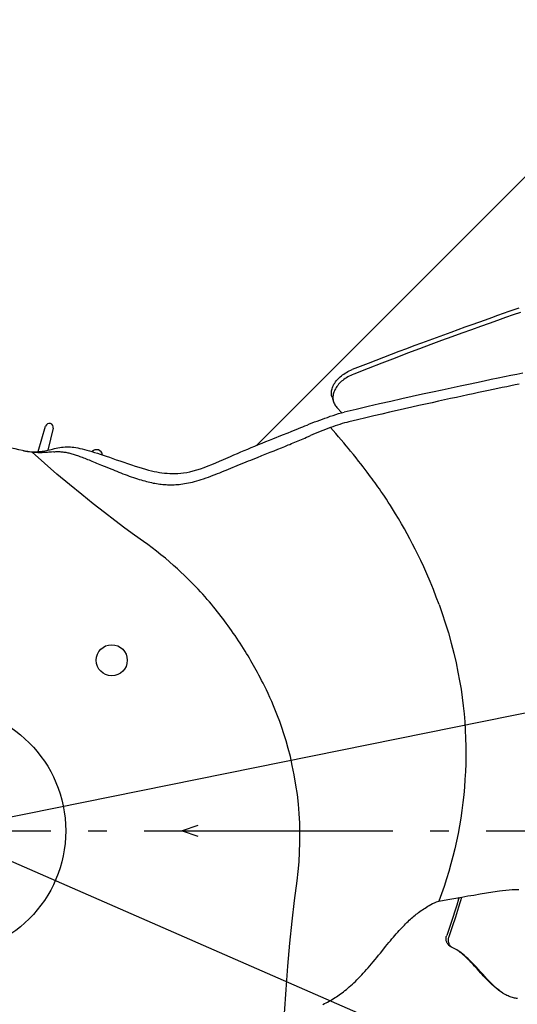
# Model space of a CAD drawing. Extents: x -1009 to 1125, y -551 to 932.
# Drawn here: x 25 to 185, y -56 to 261 of the extents above; entities that cross this region are included whole.
import ezdxf

# ---------------------------------------------------------------- set-up
doc = ezdxf.new("R2010")
doc.units = 0
doc.header["$LTSCALE"] = 20
doc.linetypes.add('DASHDOT', pattern=[5.5, 4, -0.6, 0.3, -0.6])
for name, color, linetype in [('ARRANGE', 1, 'CONTINUOUS'), ('BASIS', 6, 'DASHDOT'), ('DETAIL', 5, 'CONTINUOUS'), ('SIZE', 30, 'CONTINUOUS')]:
    doc.layers.add(name, color=color, linetype=linetype)

msp = doc.modelspace()

# ---------------------------------------------------------------- linework, layer by layer
at = {"layer": 'ARRANGE', "color": 1, "linetype": 'CONTINUOUS'}
msp.add_circle((0, 0), 40, dxfattribs=at)
at = {"layer": 'BASIS', "color": 6, "linetype": 'DASHDOT'}
msp.add_line((-484.76, 0), (505.59, 0), dxfattribs=at)
at = {"layer": 'DETAIL', "color": 5, "linetype": 'CONTINUOUS'}
for p, q in [((255.8, 278.29), (101.41, 123.89)), ((185.71, 168.01), (184.13, 167.46)), ((176.89, 164.9), (174.85, 164.18)), ((178.84, 165.6), (176.89, 164.9)), ((181.39, 164.94), (178.83, 164.03)), ((180.7, 166.25), (178.84, 165.6)), ((182.47, 166.87), (180.7, 166.25)), ((183.85, 165.8), (181.39, 164.94)), ((184.13, 167.46), (182.47, 166.87)), ((186.2, 166.63), (183.85, 165.8)), ((168.36, 161.85), (166.09, 161.03)), ((170.58, 162.65), (168.36, 161.85)), ((173.36, 162.08), (170.45, 161.03)), ((172.75, 163.43), (170.58, 162.65)), ((174.85, 164.18), (172.75, 163.43)), ((176.16, 163.08), (173.36, 162.08)), ((178.83, 164.03), (176.16, 163.08)), ((159.13, 158.49), (156.76, 157.62)), ((161.48, 159.35), (159.13, 158.49)), ((164.22, 158.77), (160.89, 157.55)), ((163.8, 160.2), (161.48, 159.35)), ((166.09, 161.03), (163.8, 160.2)), ((167.4, 159.93), (164.22, 158.77)), ((170.45, 161.03), (167.4, 159.93)), ((151.97, 155.84), (149.55, 154.94)), ((154.38, 156.73), (151.97, 155.84)), ((157.4, 156.27), (153.76, 154.91)), ((156.76, 157.62), (154.38, 156.73)), ((160.89, 157.55), (157.4, 156.27)), ((142.23, 152.17), (139.76, 151.22)), ((145.92, 151.96), (141.7, 150.35)), ((144.69, 153.1), (142.23, 152.17)), ((147.12, 154.02), (144.69, 153.1)), ((149.93, 153.48), (145.92, 151.96)), ((149.55, 154.94), (147.12, 154.02)), ((153.76, 154.91), (149.93, 153.48)), ((134.73, 149.26), (132.16, 148.24)), ((137.26, 150.25), (134.73, 149.26)), ((139.76, 151.22), (137.26, 150.25)), ((141.7, 150.35), (137.26, 148.63)), ((127.6, 145.29), (127.93, 145.61)), ((127.93, 145.61), (128.28, 145.93)), ((128.28, 145.93), (128.65, 146.24)), ((128.65, 146.24), (129.04, 146.53)), ((129.04, 146.53), (129.44, 146.82)), ((129.44, 146.82), (129.86, 147.09)), ((129.86, 147.09), (130.3, 147.35)), ((130.32, 145.64), (129.89, 145.37)), ((130.3, 147.35), (130.74, 147.59)), ((130.75, 145.9), (130.32, 145.64)), ((130.74, 147.59), (131.2, 147.83)), ((131.2, 146.15), (130.75, 145.9)), ((131.2, 147.83), (131.67, 148.04)), ((131.66, 146.38), (131.2, 146.15)), ((132.13, 146.6), (131.66, 146.38)), ((131.67, 148.04), (132.16, 148.24)), ((132.61, 146.8), (132.13, 146.6)), ((137.26, 148.63), (132.61, 146.8)), ((181.16, 145.9), (179.05, 145.47)), ((183.18, 146.32), (181.16, 145.9)), ((185.12, 146.71), (183.18, 146.32)), ((187, 147.09), (185.12, 146.71)), ((125.66, 142.11), (125.78, 142.47)), ((125.78, 142.47), (125.92, 142.84)), ((125.92, 142.84), (126.09, 143.2)), ((126.09, 143.2), (126.28, 143.56)), ((126.28, 143.56), (126.5, 143.91)), ((126.5, 143.91), (126.74, 144.27)), ((126.74, 144.27), (127.01, 144.61)), ((126.96, 142.47), (126.75, 142.11)), ((127.2, 142.82), (126.96, 142.47)), ((127.01, 144.61), (127.29, 144.95)), ((127.47, 143.17), (127.2, 142.82)), ((127.29, 144.95), (127.6, 145.29)), ((127.75, 143.51), (127.47, 143.17)), ((128.06, 143.84), (127.75, 143.51)), ((128.39, 144.16), (128.06, 143.84)), ((128.74, 144.48), (128.39, 144.16)), ((129.1, 144.78), (128.74, 144.48)), ((129.49, 145.08), (129.1, 144.78)), ((129.89, 145.37), (129.49, 145.08)), ((166.83, 142.91), (164, 142.31)), ((169.53, 143.49), (166.83, 142.91)), ((172.1, 144.03), (169.53, 143.49)), ((174.53, 144.54), (172.1, 144.03)), ((176.85, 145.02), (174.53, 144.54)), ((179.05, 145.47), (176.85, 145.02)), ((180.39, 142.44), (178.94, 142.14)), ((181.81, 142.74), (180.39, 142.44)), ((183.19, 143.02), (181.81, 142.74)), ((184.54, 143.3), (183.19, 143.02)), ((185.85, 143.57), (184.54, 143.3)), ((125.46, 140.67), (125.47, 141.02)), ((125.47, 140.31), (125.46, 140.67)), ((125.47, 141.02), (125.51, 141.38)), ((125.52, 139.97), (125.47, 140.31)), ((125.51, 141.38), (125.57, 141.74)), ((125.59, 139.63), (125.52, 139.97)), ((125.57, 141.74), (125.66, 142.11)), ((125.67, 139.33), (125.59, 139.63)), ((125.67, 139.33), (126.14, 137.89)), ((125.93, 139.59), (125.92, 139.23)), ((125.97, 139.94), (125.93, 139.59)), ((126.04, 140.31), (125.97, 139.94)), ((126.13, 140.67), (126.04, 140.31)), ((126.24, 141.03), (126.13, 140.67)), ((126.39, 141.39), (126.24, 141.03)), ((126.55, 141.75), (126.39, 141.39)), ((126.75, 142.11), (126.55, 141.75)), ((151.45, 139.57), (148.05, 138.81)), ((154.76, 140.3), (151.45, 139.57)), ((157.95, 141), (154.76, 140.3)), ((161.04, 141.67), (157.95, 141)), ((164, 142.31), (161.04, 141.67)), ((165.64, 139.32), (163.77, 138.91)), ((167.48, 139.71), (165.64, 139.32)), ((169.27, 140.09), (167.48, 139.71)), ((171.01, 140.47), (169.27, 140.09)), ((172.7, 140.83), (171.01, 140.47)), ((174.34, 141.17), (172.7, 140.83)), ((175.92, 141.51), (174.34, 141.17)), ((177.45, 141.83), (175.92, 141.51)), ((178.94, 142.14), (177.45, 141.83)), ((125.92, 139.23), (125.94, 138.88)), ((125.94, 138.88), (125.98, 138.53)), ((125.98, 138.53), (126.05, 138.19)), ((126.05, 138.19), (126.14, 137.89)), ((126.14, 137.89), (126.27, 137.53)), ((126.27, 137.53), (126.42, 137.22)), ((126.42, 137.22), (126.59, 136.91)), ((126.59, 136.91), (126.79, 136.62)), ((126.79, 136.62), (127, 136.34)), ((127, 136.34), (127.24, 136.07)), ((137.24, 136.35), (133.45, 135.47)), ((140.94, 137.2), (137.24, 136.35)), ((144.54, 138.02), (140.94, 137.2)), ((148.05, 138.81), (144.54, 138.02)), ((151.29, 136.15), (148.97, 135.63)), ((153.54, 136.66), (151.29, 136.15)), ((155.72, 137.14), (153.54, 136.66)), ((157.83, 137.61), (155.72, 137.14)), ((159.87, 138.06), (157.83, 137.61)), ((161.85, 138.49), (159.87, 138.06)), ((163.77, 138.91), (161.85, 138.49)), ((124.21, 132.9), (125.09, 133.23)), ((125.09, 133.23), (125.98, 133.53)), ((125.98, 133.53), (126.88, 133.82)), ((126.88, 133.82), (127.78, 134.08)), ((127.24, 136.07), (128.84, 134.37)), ((127.78, 134.08), (128.68, 134.33)), ((128.68, 134.33), (129.57, 134.55)), ((133.45, 135.47), (129.57, 134.55)), ((139.11, 133.36), (136.49, 132.75)), ((141.66, 133.96), (139.11, 133.36)), ((144.16, 134.53), (141.66, 133.96)), ((146.59, 135.09), (144.16, 134.53)), ((148.97, 135.63), (146.59, 135.09)), ((31.1, 121.87), (33.55, 130.04)), ((115.59, 129.6), (116.28, 129.88)), ((116.28, 129.88), (116.95, 130.16)), ((116.95, 130.16), (117.6, 130.43)), ((117.6, 130.43), (118.41, 130.76)), ((118.41, 130.76), (119.22, 131.08)), ((119.22, 131.08), (120.04, 131.41)), ((120.04, 131.41), (120.87, 131.72)), ((120.87, 131.72), (121.7, 132.03)), ((121.7, 132.03), (122.53, 132.33)), ((122.53, 132.33), (123.37, 132.62)), ((123.37, 132.62), (124.21, 132.9)), ((125.91, 129.88), (125.18, 129.59)), ((126.64, 130.15), (125.91, 129.88)), ((127.38, 130.4), (126.64, 130.15)), ((128.12, 130.64), (127.38, 130.4)), ((128.87, 130.87), (128.12, 130.64)), ((129.61, 131.08), (128.87, 130.87)), ((130.36, 131.28), (129.61, 131.08)), ((131.1, 131.47), (130.36, 131.28)), ((133.82, 132.12), (131.1, 131.47)), ((136.49, 132.75), (133.82, 132.12)), ((35.96, 129.39), (34.3, 122.34)), ((106.64, 126.01), (109.69, 127.23)), ((109.69, 127.23), (111.57, 127.97)), ((111.57, 127.97), (112.46, 128.33)), ((112.46, 128.33), (113.31, 128.67)), ((113.31, 128.67), (114.11, 129)), ((114.11, 129), (114.87, 129.3)), ((114.87, 129.3), (115.59, 129.6)), ((117.47, 126.49), (118.06, 126.74)), ((118.06, 126.74), (118.67, 127.01)), ((119.46, 127.36), (118.67, 127.01)), ((120.26, 127.7), (119.46, 127.36)), ((121.06, 128.03), (120.26, 127.7)), ((121.87, 128.36), (121.06, 128.03)), ((122.69, 128.68), (121.87, 128.36)), ((123.52, 128.99), (122.69, 128.68)), ((124.35, 129.3), (123.52, 128.99)), ((125.18, 129.59), (124.35, 129.3)), ((126.05, 128.63), (125.18, 129.59)), ((126.9, 127.66), (126.05, 128.63)), ((127.77, 126.65), (126.9, 127.66)), ((128.63, 125.65), (127.77, 126.65)), ((99.69, 123.19), (100.85, 123.67)), ((100.85, 123.67), (102.04, 124.15)), ((102.04, 124.15), (103.23, 124.63)), ((103.23, 124.63), (104.4, 125.11)), ((104.4, 125.11), (105.55, 125.57)), ((105.55, 125.57), (106.64, 126.01)), ((109.37, 123.13), (110.47, 123.57)), ((110.47, 123.57), (111.54, 124.01)), ((111.54, 124.01), (112.07, 124.22)), ((112.07, 124.22), (112.6, 124.44)), ((112.6, 124.44), (113.13, 124.66)), ((113.13, 124.66), (113.67, 124.88)), ((113.67, 124.88), (114.21, 125.11)), ((114.21, 125.11), (114.75, 125.33)), ((114.75, 125.33), (115.28, 125.56)), ((115.28, 125.56), (115.82, 125.78)), ((115.82, 125.78), (116.36, 126.01)), ((116.36, 126.01), (116.91, 126.25)), ((116.91, 126.25), (117.47, 126.49)), ((129.46, 124.67), (128.63, 125.65)), ((130.24, 123.73), (129.46, 124.67)), ((130.96, 122.85), (130.24, 123.73)), ((26.42, 122.18), (27.06, 122.05)), ((27.06, 122.05), (27.72, 121.95)), ((27.85, 121.87), (27.38, 121.96)), ((27.72, 121.95), (28.37, 121.88)), ((28.31, 121.78), (27.85, 121.87)), ((28.78, 121.71), (28.31, 121.78)), ((28.37, 121.88), (29.04, 121.84)), ((29.25, 121.66), (28.78, 121.71)), ((29.04, 121.84), (29.7, 121.82)), ((29.68, 121.61), (29.25, 121.66)), ((33.22, 118.13), (29.25, 121.66)), ((30.11, 121.58), (29.68, 121.61)), ((29.7, 121.82), (30.36, 121.83)), ((30.55, 121.55), (30.11, 121.58)), ((30.36, 121.83), (30.76, 121.85)), ((31, 121.53), (30.55, 121.55)), ((30.76, 121.85), (31.17, 121.87)), ((31.46, 121.52), (31, 121.53)), ((31.17, 121.87), (31.59, 121.91)), ((31.93, 121.52), (31.46, 121.52)), ((31.59, 121.91), (32.01, 121.95)), ((32.39, 121.53), (31.93, 121.52)), ((32.01, 121.95), (32.45, 122)), ((32.85, 121.55), (32.39, 121.53)), ((32.45, 122), (32.89, 122.07)), ((33.3, 121.57), (32.85, 121.55)), ((32.89, 122.07), (33.34, 122.14)), ((33.75, 121.6), (33.3, 121.57)), ((33.34, 122.14), (33.81, 122.23)), ((34.18, 121.63), (33.75, 121.6)), ((33.81, 122.23), (34.28, 122.33)), ((34.6, 121.67), (34.18, 121.63)), ((34.28, 122.33), (34.77, 122.45)), ((35.01, 121.7), (34.6, 121.67)), ((34.77, 122.45), (35.28, 122.58)), ((35.41, 121.74), (35.01, 121.7)), ((35.28, 122.58), (35.8, 122.72)), ((36.17, 121.82), (35.41, 121.74)), ((35.8, 122.72), (36.36, 122.87)), ((36.17, 121.82), (36.49, 121.85)), ((36.36, 122.87), (36.93, 123.01)), ((36.49, 121.85), (36.81, 121.87)), ((36.81, 121.87), (37.14, 121.88)), ((36.93, 123.01), (37.5, 123.13)), ((37.14, 121.88), (37.46, 121.89)), ((37.46, 121.89), (37.78, 121.88)), ((37.5, 123.13), (38.07, 123.23)), ((37.78, 121.88), (38.11, 121.87)), ((38.07, 123.23), (38.65, 123.3)), ((38.11, 121.87), (38.43, 121.85)), ((38.43, 121.85), (38.75, 121.83)), ((38.65, 123.3), (39.23, 123.36)), ((38.75, 121.83), (39.07, 121.8)), ((39.07, 121.8), (39.4, 121.75)), ((39.23, 123.36), (39.8, 123.4)), ((39.4, 121.75), (39.72, 121.71)), ((39.72, 121.71), (40.04, 121.65)), ((39.8, 123.4), (40.38, 123.41)), ((40.04, 121.65), (40.36, 121.59)), ((40.36, 121.59), (40.69, 121.52)), ((40.38, 123.41), (40.94, 123.41)), ((40.69, 121.52), (41.01, 121.45)), ((40.94, 123.41), (41.5, 123.38)), ((41.01, 121.45), (41.34, 121.37)), ((41.34, 121.37), (41.67, 121.28)), ((41.5, 123.38), (42.07, 123.34)), ((41.67, 121.28), (42.01, 121.19)), ((42.01, 121.19), (42.36, 121.09)), ((42.07, 123.34), (42.66, 123.27)), ((42.36, 121.09), (42.71, 120.98)), ((42.66, 123.27), (43.27, 123.18)), ((42.71, 120.98), (43.06, 120.87)), ((43.06, 120.87), (43.41, 120.75)), ((43.27, 123.18), (43.92, 123.07)), ((43.41, 120.75), (43.77, 120.62)), ((43.77, 120.62), (44.14, 120.49)), ((43.92, 123.07), (44.6, 122.93)), ((44.14, 120.49), (44.52, 120.35)), ((44.52, 120.35), (44.91, 120.21)), ((44.6, 122.93), (45.31, 122.77)), ((45.31, 122.77), (46.05, 122.58)), ((46.05, 122.58), (46.83, 122.37)), ((46.83, 122.37), (47.63, 122.14)), ((47.63, 122.14), (48.46, 121.89)), ((48.46, 121.89), (49.31, 121.62)), ((49.31, 121.62), (50.2, 121.34)), ((50.2, 121.34), (51.11, 121.05)), ((51.11, 121.05), (52.07, 120.73)), ((52.07, 120.73), (53.05, 120.4)), ((53.05, 120.4), (54.08, 120.05)), ((90.7, 119.35), (93, 120.35)), ((93, 120.35), (94.11, 120.83)), ((94.11, 120.83), (95.21, 121.3)), ((95.21, 121.3), (96.31, 121.77)), ((96.31, 121.77), (97.42, 122.24)), ((97.42, 122.24), (98.54, 122.71)), ((98.54, 122.71), (99.69, 123.19)), ((101.69, 120.04), (103.09, 120.6)), ((103.09, 120.6), (105.74, 121.67)), ((105.74, 121.67), (106.37, 121.92)), ((106.37, 121.92), (106.99, 122.17)), ((106.99, 122.17), (108.21, 122.66)), ((108.21, 122.66), (109.37, 123.13)), ((131.63, 122.03), (130.96, 122.85)), ((132.52, 120.92), (131.63, 122.03)), ((133.36, 119.87), (132.52, 120.92)), ((37.19, 114.68), (33.22, 118.13)), ((44.91, 120.21), (45.32, 120.06)), ((45.32, 120.06), (45.73, 119.9)), ((45.73, 119.9), (46.16, 119.73)), ((46.16, 119.73), (46.6, 119.56)), ((46.6, 119.56), (47.04, 119.38)), ((47.04, 119.38), (47.5, 119.2)), ((47.5, 119.2), (47.97, 119.02)), ((47.97, 119.02), (48.45, 118.82)), ((48.45, 118.82), (48.94, 118.63)), ((48.94, 118.63), (49.44, 118.42)), ((49.44, 118.42), (49.95, 118.22)), ((49.95, 118.22), (50.47, 118)), ((50.47, 118), (51.55, 117.56)), ((51.55, 117.56), (53.27, 116.86)), ((54.08, 120.05), (55.16, 119.68)), ((55.16, 119.68), (56.28, 119.29)), ((56.28, 119.29), (57.45, 118.87)), ((57.45, 118.87), (58.66, 118.45)), ((58.66, 118.45), (59.89, 118.03)), ((59.89, 118.03), (61.12, 117.61)), ((61.12, 117.61), (62.33, 117.21)), ((62.33, 117.21), (63.5, 116.84)), ((84.52, 116.81), (85.77, 117.28)), ((85.77, 117.28), (87.03, 117.79)), ((87.03, 117.79), (88.28, 118.31)), ((88.28, 118.31), (89.51, 118.84)), ((89.51, 118.84), (90.7, 119.35)), ((92.35, 116.24), (95.9, 117.69)), ((95.9, 117.69), (97.33, 118.28)), ((97.33, 118.28), (98.06, 118.57)), ((98.06, 118.57), (98.79, 118.87)), ((98.79, 118.87), (99.52, 119.16)), ((99.52, 119.16), (100.25, 119.46)), ((100.25, 119.46), (101.69, 120.04)), ((134.16, 118.86), (133.36, 119.87)), ((134.92, 117.9), (134.16, 118.86)), ((135.63, 116.99), (134.92, 117.9)), ((41.21, 111.29), (37.19, 114.68)), ((53.27, 116.86), (54.48, 116.36)), ((54.48, 116.36), (55.12, 116.1)), ((55.12, 116.1), (55.76, 115.84)), ((55.76, 115.84), (56.42, 115.57)), ((56.42, 115.57), (57.08, 115.31)), ((57.08, 115.31), (57.75, 115.05)), ((57.75, 115.05), (58.42, 114.79)), ((58.42, 114.79), (59.09, 114.53)), ((59.09, 114.53), (59.76, 114.28)), ((59.76, 114.28), (60.43, 114.03)), ((60.43, 114.03), (61.1, 113.79)), ((63.5, 116.84), (64.63, 116.51)), ((64.63, 116.51), (65.69, 116.21)), ((65.69, 116.21), (66.68, 115.94)), ((66.68, 115.94), (67.62, 115.72)), ((67.62, 115.72), (68.49, 115.52)), ((68.49, 115.52), (69.33, 115.36)), ((69.33, 115.36), (70.15, 115.22)), ((70.15, 115.22), (70.96, 115.1)), ((70.96, 115.1), (71.78, 115)), ((71.78, 115), (72.61, 114.93)), ((72.61, 114.93), (73.44, 114.87)), ((73.44, 114.87), (74.29, 114.85)), ((74.29, 114.85), (75.16, 114.85)), ((75.16, 114.85), (76.06, 114.88)), ((76.06, 114.88), (76.98, 114.95)), ((76.98, 114.95), (77.93, 115.06)), ((77.93, 115.06), (78.92, 115.22)), ((78.92, 115.22), (79.94, 115.42)), ((79.94, 115.42), (81.01, 115.69)), ((81.01, 115.69), (82.13, 116)), ((82.13, 116), (83.31, 116.38)), ((83.31, 116.38), (84.52, 116.81)), ((85.89, 113.71), (86.65, 113.99)), ((86.65, 113.99), (87.39, 114.27)), ((87.39, 114.27), (88.12, 114.55)), ((88.12, 114.55), (88.83, 114.82)), ((88.83, 114.82), (89.53, 115.1)), ((89.53, 115.1), (90.23, 115.38)), ((90.23, 115.38), (90.93, 115.66)), ((90.93, 115.66), (91.64, 115.95)), ((91.64, 115.95), (92.35, 116.24)), ((136.3, 116.13), (135.63, 116.99)), ((136.92, 115.31), (136.3, 116.13)), ((137.5, 114.55), (136.92, 115.31)), ((138.05, 113.82), (137.5, 114.55)), ((45.15, 108.05), (41.21, 111.29)), ((61.1, 113.79), (61.76, 113.56)), ((61.76, 113.56), (62.41, 113.35)), ((62.41, 113.35), (63.04, 113.14)), ((63.04, 113.14), (63.65, 112.95)), ((63.65, 112.95), (64.25, 112.76)), ((64.25, 112.76), (64.83, 112.6)), ((64.83, 112.6), (65.4, 112.44)), ((65.4, 112.44), (65.96, 112.29)), ((65.96, 112.29), (66.52, 112.15)), ((66.52, 112.15), (67.07, 112.02)), ((67.07, 112.02), (67.62, 111.9)), ((67.62, 111.9), (68.15, 111.79)), ((68.15, 111.79), (68.68, 111.69)), ((68.68, 111.69), (69.21, 111.61)), ((69.21, 111.61), (69.72, 111.53)), ((69.72, 111.53), (70.23, 111.46)), ((70.23, 111.46), (70.73, 111.39)), ((70.73, 111.39), (71.24, 111.34)), ((71.24, 111.34), (71.74, 111.3)), ((71.74, 111.3), (72.26, 111.26)), ((72.26, 111.26), (72.78, 111.23)), ((72.78, 111.23), (73.3, 111.22)), ((73.3, 111.22), (73.82, 111.21)), ((73.82, 111.21), (74.34, 111.22)), ((74.34, 111.22), (74.86, 111.23)), ((74.86, 111.23), (75.39, 111.26)), ((75.39, 111.26), (75.94, 111.29)), ((75.94, 111.29), (76.49, 111.34)), ((76.49, 111.34), (77.07, 111.41)), ((77.07, 111.41), (77.65, 111.49)), ((77.65, 111.49), (78.25, 111.58)), ((78.25, 111.58), (78.86, 111.69)), ((78.86, 111.69), (79.48, 111.81)), ((79.48, 111.81), (80.11, 111.95)), ((80.11, 111.95), (80.77, 112.11)), ((80.77, 112.11), (81.45, 112.29)), ((81.45, 112.29), (82.15, 112.48)), ((82.15, 112.48), (82.87, 112.7)), ((82.87, 112.7), (83.61, 112.93)), ((83.61, 112.93), (84.36, 113.18)), ((84.36, 113.18), (85.13, 113.44)), ((85.13, 113.44), (85.89, 113.71)), ((138.56, 113.14), (138.05, 113.82)), ((139.03, 112.49), (138.56, 113.14)), ((139.48, 111.87), (139.03, 112.49)), ((139.93, 111.25), (139.48, 111.87)), ((140.39, 110.6), (139.93, 111.25)), ((48.88, 105.07), (45.15, 108.05)), ((140.88, 109.9), (140.39, 110.6)), ((141.39, 109.16), (140.88, 109.9)), ((141.94, 108.36), (141.39, 109.16)), ((142.51, 107.51), (141.94, 108.36)), ((52.43, 102.29), (48.88, 105.07)), ((143.11, 106.6), (142.51, 107.51)), ((143.75, 105.63), (143.11, 106.6)), ((144.42, 104.59), (143.75, 105.63)), ((145.11, 103.49), (144.42, 104.59)), ((55.82, 99.7), (52.43, 102.29)), ((146.07, 101.93), (145.11, 103.49)), ((147.03, 100.34), (146.07, 101.93)), ((59.05, 97.3), (55.82, 99.7)), ((147.98, 98.71), (147.03, 100.34)), ((148.92, 97.08), (147.98, 98.71)), ((62.12, 95.05), (59.05, 97.3)), ((65.02, 92.98), (62.12, 95.05)), ((149.83, 95.44), (148.92, 97.08)), ((150.71, 93.8), (149.83, 95.44)), ((66.4, 91.99), (65.02, 92.98)), ((67.79, 90.95), (66.4, 91.99)), ((151.56, 92.17), (150.71, 93.8)), ((152.41, 90.5), (151.56, 92.17)), ((69.22, 89.86), (67.79, 90.95)), ((70.65, 88.73), (69.22, 89.86)), ((72.05, 87.59), (70.65, 88.73)), ((153.27, 88.77), (152.41, 90.5)), ((154.17, 86.9), (153.27, 88.77)), ((73.41, 86.44), (72.05, 87.59)), ((74.7, 85.32), (73.41, 86.44)), ((155.13, 84.84), (154.17, 86.9)), ((75.92, 84.22), (74.7, 85.32)), ((77.06, 83.18), (75.92, 84.22)), ((78.12, 82.18), (77.06, 83.18)), ((156.13, 82.59), (155.13, 84.84)), ((157.19, 80.11), (156.13, 82.59)), ((79.11, 81.22), (78.12, 82.18)), ((80.04, 80.29), (79.11, 81.22)), ((80.92, 79.4), (80.04, 80.29)), ((81.75, 78.54), (80.92, 79.4)), ((158.23, 77.56), (157.19, 80.11)), ((82.55, 77.69), (81.75, 78.54)), ((83.32, 76.86), (82.55, 77.69)), ((84.08, 76.03), (83.32, 76.86)), ((84.82, 75.2), (84.08, 76.03)), ((159.18, 75.1), (158.23, 77.56)), ((85.53, 74.39), (84.82, 75.2)), ((86.22, 73.58), (85.53, 74.39)), ((86.88, 72.8), (86.22, 73.58)), ((87.51, 72.04), (86.88, 72.8)), ((160.07, 72.69), (159.18, 75.1)), ((88.13, 71.28), (87.51, 72.04)), ((88.73, 70.54), (88.13, 71.28)), ((89.32, 69.78), (88.73, 70.54)), ((89.91, 69.02), (89.32, 69.78)), ((160.07, 72.69), (161.07, 69.88)), ((161.07, 69.88), (162.06, 66.89)), ((90.5, 68.25), (89.91, 69.02)), ((91.08, 67.48), (90.5, 68.25)), ((91.65, 66.7), (91.08, 67.48)), ((92.22, 65.92), (91.65, 66.7)), ((162.06, 66.89), (163.06, 63.62)), ((92.79, 65.13), (92.22, 65.92)), ((93.34, 64.34), (92.79, 65.13)), ((93.9, 63.54), (93.34, 64.34)), ((94.45, 62.74), (93.9, 63.54)), ((163.06, 63.62), (164, 60.3)), ((95, 61.92), (94.45, 62.74)), ((95.55, 61.09), (95, 61.92)), ((96.1, 60.26), (95.55, 61.09)), ((96.64, 59.41), (96.1, 60.26)), ((164, 60.3), (164.82, 57.1)), ((97.18, 58.56), (96.64, 59.41)), ((97.72, 57.7), (97.18, 58.56)), ((98.18, 56.95), (97.72, 57.7)), ((164.82, 57.1), (165.54, 53.99)), ((98.63, 56.2), (98.18, 56.95)), ((99.08, 55.44), (98.63, 56.2)), ((99.53, 54.68), (99.08, 55.44)), ((99.97, 53.92), (99.53, 54.68)), ((100.4, 53.16), (99.97, 53.92)), ((165.54, 53.99), (166.15, 51.04)), ((100.83, 52.4), (100.4, 53.16)), ((101.25, 51.64), (100.83, 52.4)), ((101.67, 50.86), (101.25, 51.64)), ((102.11, 50.07), (101.67, 50.86)), ((166.15, 51.04), (166.67, 48.21)), ((102.55, 49.23), (102.11, 50.07)), ((103.01, 48.35), (102.55, 49.23)), ((103.49, 47.4), (103.01, 48.35)), ((166.67, 48.21), (167.13, 45.47)), ((104, 46.39), (103.49, 47.4)), ((104.53, 45.31), (104, 46.39)), ((105.08, 44.14), (104.53, 45.31)), ((167.13, 45.47), (167.51, 42.81)), ((105.66, 42.89), (105.08, 44.14)), ((106.26, 41.56), (105.66, 42.89)), ((106.87, 40.13), (106.26, 41.56)), ((167.51, 42.81), (167.83, 40.18)), ((107.51, 38.59), (106.87, 40.13)), ((108.16, 36.93), (107.51, 38.59)), ((167.83, 40.18), (168.1, 37.58)), ((108.83, 35.14), (108.16, 36.93)), ((109.51, 33.21), (108.83, 35.14)), ((168.1, 37.58), (168.31, 34.98)), ((168.31, 34.98), (168.48, 32.37)), ((110.2, 31.13), (109.51, 33.21)), ((168.48, 32.37), (168.59, 29.73)), ((110.88, 28.89), (110.2, 31.13)), ((111.56, 26.47), (110.88, 28.89)), ((168.59, 29.73), (168.65, 27.06)), ((112.24, 23.87), (111.56, 26.47)), ((168.65, 27.06), (168.66, 24.33)), ((112.88, 21.04), (112.24, 23.87)), ((168.66, 24.33), (168.62, 21.55)), ((113.49, 17.96), (112.88, 21.04)), ((168.52, 19.05), (168.39, 16.54)), ((168.62, 21.55), (168.52, 19.05)), ((114.06, 14.65), (113.49, 17.96)), ((168.39, 16.54), (168.21, 14.04)), ((114.49, 11.64), (114.06, 14.65)), ((168.21, 14.04), (167.98, 11.54)), ((114.82, 8.59), (114.49, 11.64)), ((167.98, 11.54), (167.71, 9.05)), ((115.08, 5.51), (114.82, 8.59)), ((167.39, 6.55), (167.03, 4.07)), ((167.71, 9.05), (167.39, 6.55)), ((115.25, 2.41), (115.08, 5.51)), ((167.03, 4.07), (166.62, 1.59)), ((82.48, 1.75), (77.5, 0)), ((77.5, 0), (82.48, -1.75)), ((115.33, -0.68), (115.25, 2.41)), ((166.62, 1.59), (166.17, -0.88)), ((115.32, -3.78), (115.33, -0.68)), ((166.17, -0.88), (165.67, -3.34)), ((115.22, -6.87), (115.32, -3.78)), ((165.12, -5.79), (164.53, -8.23)), ((165.67, -3.34), (165.12, -5.79)), ((115.03, -9.96), (115.22, -6.87)), ((164.53, -8.23), (163.89, -10.66)), ((114.75, -13.04), (115.03, -9.96)), ((163.89, -10.66), (163.21, -13.08)), ((114.39, -16.1), (114.75, -13.04)), ((162.47, -15.48), (161.69, -17.86)), ((163.21, -13.08), (162.47, -15.48)), ((113.58, -22.37), (114.39, -16.1)), ((161.69, -17.86), (160.86, -20.23)), ((181.54, -19.08), (182.57, -18.98)), ((182.57, -18.98), (183.6, -18.9)), ((183.6, -18.9), (184.63, -18.85)), ((184.63, -18.85), (185.67, -18.82)), ((160.86, -20.23), (159.96, -22.57)), ((161.75, -22.26), (163.58, -21.94)), ((163.58, -21.94), (165.44, -21.61)), ((165.44, -21.61), (167.35, -21.29)), ((166.34, -21.97), (165.77, -23.92)), ((167.23, -21.42), (166.32, -24.59)), ((166.49, -21.43), (166.34, -21.97)), ((167.26, -21.3), (167.23, -21.42)), ((167.35, -21.29), (169.29, -20.96)), ((169.29, -20.96), (171.26, -20.64)), ((171.26, -20.64), (173.27, -20.31)), ((173.27, -20.31), (175.31, -19.99)), ((175.31, -19.99), (177.38, -19.66)), ((177.38, -19.66), (179.48, -19.34)), ((179.48, -19.34), (180.5, -19.2)), ((180.5, -19.2), (181.54, -19.08)), ((112.82, -29.03), (113.58, -22.37)), ((154.71, -25.37), (155.13, -25.09)), ((155.13, -25.09), (155.55, -24.82)), ((155.55, -24.82), (155.99, -24.54)), ((155.99, -24.54), (156.45, -24.27)), ((156.45, -24.27), (156.93, -23.99)), ((156.93, -23.99), (157.45, -23.71)), ((157.45, -23.71), (158, -23.42)), ((158, -23.42), (158.6, -23.14)), ((158.6, -23.14), (159.25, -22.85)), ((159.25, -22.85), (159.96, -22.57)), ((159.96, -22.57), (161.75, -22.26)), ((165.77, -23.92), (165.17, -25.88)), ((166.32, -24.59), (165.34, -27.75)), ((150.49, -28.78), (150.86, -28.43)), ((150.86, -28.43), (151.23, -28.1)), ((151.23, -28.1), (151.6, -27.78)), ((151.6, -27.78), (151.97, -27.47)), ((151.97, -27.47), (152.34, -27.16)), ((152.34, -27.16), (152.72, -26.85)), ((152.72, -26.85), (153.11, -26.55)), ((153.11, -26.55), (153.5, -26.25)), ((153.5, -26.25), (153.9, -25.95)), ((153.9, -25.95), (154.3, -25.66)), ((154.3, -25.66), (154.71, -25.37)), ((164.54, -27.83), (163.89, -29.78)), ((165.34, -27.75), (164.29, -30.91)), ((165.17, -25.88), (164.54, -27.83)), ((112.09, -36.14), (112.82, -29.03)), ((147.21, -32.09), (147.64, -31.62)), ((147.64, -31.62), (148.07, -31.17)), ((148.07, -31.17), (148.48, -30.73)), ((148.48, -30.73), (148.9, -30.31)), ((148.9, -30.31), (149.31, -29.9)), ((149.31, -29.9), (149.71, -29.51)), ((149.71, -29.51), (150.1, -29.13)), ((150.1, -29.13), (150.49, -28.78)), ((164.29, -30.91), (163.17, -34.07)), ((163.89, -29.78), (163.22, -31.72)), ((144.4, -35.33), (144.9, -34.73)), ((144.9, -34.73), (145.38, -34.16)), ((145.38, -34.16), (145.86, -33.61)), ((145.86, -33.61), (146.32, -33.08)), ((146.32, -33.08), (146.77, -32.58)), ((146.77, -32.58), (147.21, -32.09)), ((162.32, -34.61), (162.34, -34.41)), ((162.32, -34.81), (162.32, -34.61)), ((162.33, -35), (162.32, -34.81)), ((162.34, -34.41), (162.37, -34.22)), ((162.37, -34.22), (162.4, -34.03)), ((162.4, -34.03), (162.45, -33.84)), ((162.45, -33.84), (162.52, -33.65)), ((163.22, -31.72), (162.52, -33.65)), ((163.02, -34.64), (162.99, -34.84)), ((163.06, -34.45), (163.02, -34.64)), ((163.11, -34.26), (163.06, -34.45)), ((163.17, -34.07), (163.11, -34.26)), ((111.43, -43.52), (112.09, -36.14)), ((141.18, -39.29), (142.3, -37.9)), ((142.3, -37.9), (142.84, -37.23)), ((142.84, -37.23), (143.37, -36.57)), ((143.37, -36.57), (143.89, -35.94)), ((143.89, -35.94), (144.4, -35.33)), ((162.36, -35.19), (162.33, -35)), ((162.4, -35.38), (162.36, -35.19)), ((162.44, -35.57), (162.4, -35.38)), ((162.51, -35.75), (162.44, -35.57)), ((162.58, -35.93), (162.51, -35.75)), ((162.67, -36.1), (162.58, -35.93)), ((162.76, -36.26), (162.67, -36.1)), ((162.87, -36.41), (162.76, -36.26)), ((162.99, -36.56), (162.87, -36.41)), ((162.99, -34.84), (162.98, -35.03)), ((162.98, -35.03), (162.98, -35.23)), ((162.98, -35.23), (162.99, -35.42)), ((162.99, -35.42), (163.01, -35.61)), ((163.11, -36.69), (162.99, -36.56)), ((163.01, -35.61), (163.05, -35.8)), ((163.05, -35.8), (163.1, -35.98)), ((163.1, -35.98), (163.16, -36.17)), ((163.25, -36.82), (163.11, -36.69)), ((163.16, -36.17), (163.23, -36.34)), ((163.23, -36.34), (163.32, -36.51)), ((163.4, -36.94), (163.25, -36.82)), ((163.32, -36.51), (163.41, -36.67)), ((163.54, -37.04), (163.4, -36.94)), ((163.41, -36.67), (163.52, -36.83)), ((163.52, -36.83), (163.64, -36.97)), ((163.54, -37.04), (164.2, -37.46)), ((163.64, -36.97), (163.76, -37.11)), ((163.76, -37.11), (163.9, -37.23)), ((163.9, -37.23), (164.05, -37.35)), ((164.05, -37.35), (164.2, -37.46)), ((164.2, -37.46), (164.36, -37.55)), ((164.36, -37.55), (164.52, -37.63)), ((164.92, -37.82), (164.52, -37.63)), ((165.34, -38.04), (164.92, -37.82)), ((139.48, -41.39), (140.05, -40.69)), ((140.05, -40.69), (140.62, -39.99)), ((140.62, -39.99), (141.18, -39.29)), ((165.78, -38.28), (165.34, -38.04)), ((166.25, -38.58), (165.78, -38.28)), ((166.18, -38.55), (165.96, -38.4)), ((166.54, -38.81), (166.18, -38.55)), ((166.71, -38.88), (166.25, -38.58)), ((166.9, -39.08), (166.54, -38.81)), ((167.21, -39.24), (166.71, -38.88)), ((167.25, -39.36), (166.9, -39.08)), ((167.73, -39.64), (167.21, -39.24)), ((167.59, -39.64), (167.25, -39.36)), ((167.92, -39.93), (167.59, -39.64)), ((168.26, -40.09), (167.73, -39.64)), ((168.25, -40.22), (167.92, -39.93)), ((168.58, -40.52), (168.25, -40.22)), ((168.82, -40.58), (168.26, -40.09)), ((168.91, -40.83), (168.58, -40.52)), ((169.41, -41.11), (168.82, -40.58)), ((169.24, -41.15), (168.91, -40.83)), ((170.01, -41.69), (169.41, -41.11)), ((110.86, -51.02), (111.43, -43.52)), ((136.75, -44.62), (137.28, -44.01)), ((137.28, -44.01), (137.82, -43.38)), ((137.82, -43.38), (138.37, -42.73)), ((138.37, -42.73), (138.92, -42.07)), ((138.92, -42.07), (139.48, -41.39)), ((169.58, -41.49), (169.24, -41.15)), ((169.93, -41.84), (169.58, -41.49)), ((170.3, -42.22), (169.93, -41.84)), ((170.64, -42.32), (170.01, -41.69)), ((170.68, -42.62), (170.3, -42.22)), ((171.29, -43.01), (170.64, -42.32)), ((171.06, -43.03), (170.68, -42.62)), ((171.47, -43.47), (171.06, -43.03)), ((171.97, -43.73), (171.29, -43.01)), ((171.87, -43.91), (171.47, -43.47)), ((172.29, -44.37), (171.87, -43.91)), ((172.67, -44.5), (171.97, -43.73)), ((133.66, -47.91), (134.16, -47.41)), ((134.16, -47.41), (134.67, -46.89)), ((134.67, -46.89), (135.18, -46.35)), ((135.18, -46.35), (135.7, -45.79)), ((135.7, -45.79), (136.22, -45.21)), ((136.22, -45.21), (136.75, -44.62)), ((173.51, -45.72), (172.29, -44.37)), ((173.38, -45.29), (172.67, -44.5)), ((174.1, -46.08), (173.38, -45.29)), ((173.9, -46.16), (173.51, -45.72)), ((174.29, -46.59), (173.9, -46.16)), ((174.79, -46.85), (174.1, -46.08)), ((174.68, -47.01), (174.29, -46.59)), ((175.07, -47.43), (174.68, -47.01)), ((175.46, -47.57), (174.79, -46.85)), ((175.47, -47.84), (175.07, -47.43)), ((130.26, -50.98), (130.73, -50.59)), ((130.73, -50.59), (131.21, -50.18)), ((131.21, -50.18), (131.69, -49.76)), ((131.69, -49.76), (132.18, -49.32)), ((132.18, -49.32), (132.67, -48.87)), ((132.67, -48.87), (133.16, -48.4)), ((133.16, -48.4), (133.66, -47.91)), ((176.09, -48.25), (175.46, -47.57)), ((175.87, -48.26), (175.47, -47.84)), ((176.28, -48.67), (175.87, -48.26)), ((176.7, -48.87), (176.09, -48.25)), ((176.7, -49.08), (176.28, -48.67)), ((177.27, -49.44), (176.7, -48.87)), ((177.12, -49.48), (176.7, -49.08)), ((177.53, -49.86), (177.12, -49.48)), ((177.83, -49.97), (177.27, -49.44)), ((177.92, -50.2), (177.53, -49.86)), ((178.36, -50.45), (177.83, -49.97)), ((178.29, -50.52), (177.92, -50.2)), ((178.64, -50.8), (178.29, -50.52)), ((178.87, -50.89), (178.36, -50.45)), ((110.37, -58.68), (110.86, -51.02)), ((126.16, -53.92), (126.62, -53.63)), ((126.62, -53.63), (127.08, -53.33)), ((127.08, -53.33), (127.53, -53.03)), ((127.53, -53.03), (127.98, -52.72)), ((127.98, -52.72), (128.42, -52.4)), ((128.42, -52.4), (128.87, -52.07)), ((128.87, -52.07), (129.33, -51.72)), ((129.33, -51.72), (129.79, -51.36)), ((129.79, -51.36), (130.26, -50.98)), ((178.97, -51.06), (178.64, -50.8)), ((179.36, -51.28), (178.87, -50.89)), ((179.28, -51.29), (178.97, -51.06)), ((179.58, -51.5), (179.28, -51.29)), ((179.83, -51.64), (179.36, -51.28)), ((179.87, -51.7), (179.58, -51.5)), ((180.28, -51.96), (179.83, -51.64)), ((179.87, -51.7), (180.53, -52.13)), ((180.53, -52.13), (180.28, -51.96)), ((180.71, -52.25), (180.53, -52.13)), ((181.12, -52.5), (180.71, -52.25)), ((181.51, -52.73), (181.12, -52.5)), ((181.89, -52.93), (181.51, -52.73)), ((182.26, -53.1), (181.89, -52.93)), ((182.61, -53.26), (182.26, -53.1)), ((182.96, -53.39), (182.61, -53.26)), ((183.3, -53.51), (182.96, -53.39)), ((183.63, -53.61), (183.3, -53.51)), ((183.96, -53.7), (183.63, -53.61)), ((184.29, -53.77), (183.96, -53.7)), ((184.63, -53.83), (184.29, -53.77)), ((122.72, -55.8), (123.22, -55.56)), ((123.22, -55.56), (123.72, -55.31)), ((123.72, -55.31), (124.22, -55.04)), ((124.22, -55.04), (124.71, -54.77)), ((124.71, -54.77), (125.2, -54.5)), ((125.2, -54.5), (125.68, -54.21)), ((125.68, -54.21), (126.16, -53.92)), ((184.97, -53.88), (184.63, -53.83)), ((185.33, -53.92), (184.97, -53.88))]:
    msp.add_line(p, q, dxfattribs=at)
for centre, radius in [((0, 0), 378), ((54.8, 54.8), 5)]:
    msp.add_circle(centre, radius, dxfattribs=at)
for centre, radius, start, end in [((34.75, 129.68), 1.25, 346.7204, 163.2796), ((0, 0), 125, 77.3461, 86.5001), ((49.91, 120.5), 2, 8.3845, 136.2429)]:
    msp.add_arc(centre, radius, start, end, dxfattribs=at)
at = {"layer": 'SIZE', "color": 30, "linetype": 'CONTINUOUS'}
for p, q in [((-339.09, 148.06), (339.09, -148.06)), ((-370.52, -74.83), (370.52, 74.83))]:
    msp.add_line(p, q, dxfattribs=at)

doc.saveas('drawing.dxf')
